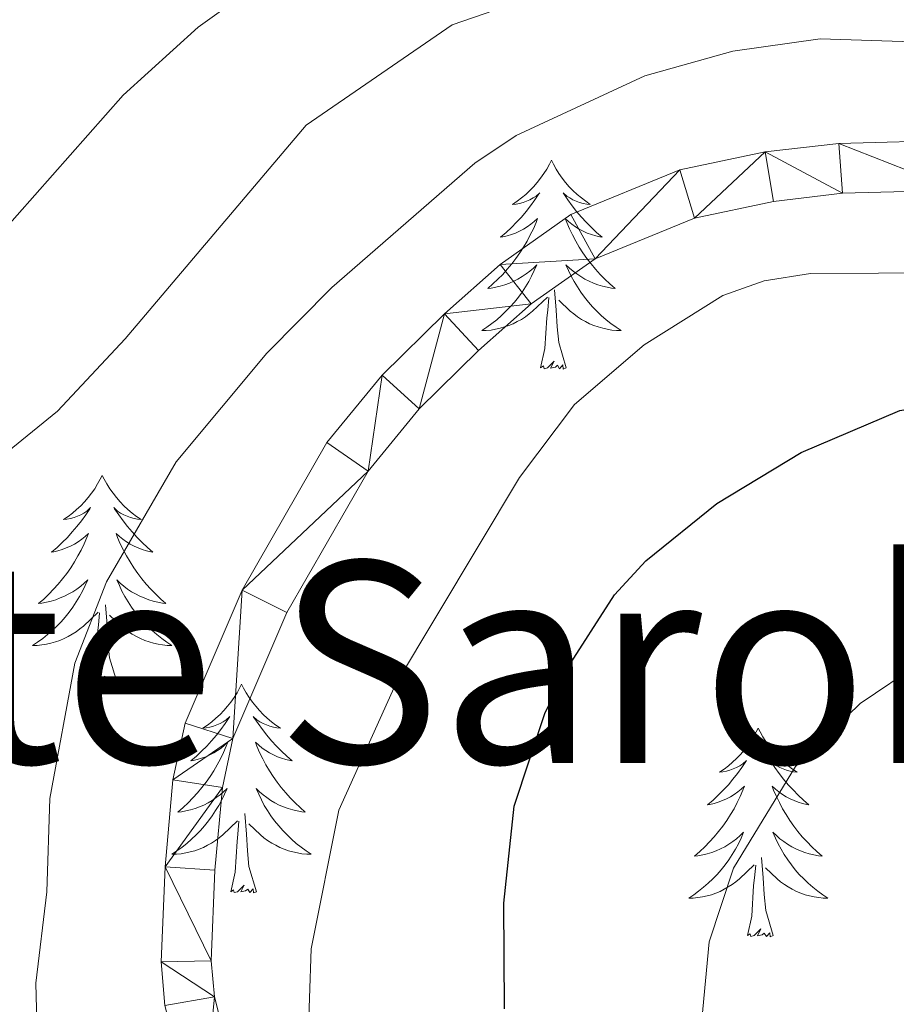
# Model space of a CAD drawing. Units: metres. Extents: x 592149 to 596645, y 4784185 to 4787217.
# Drawn here: x 593245 to 593295, y 4785576 to 4785632 of the extents above; entities that cross this region are included whole.
import ezdxf
from ezdxf.enums import TextEntityAlignment as Align

# ---------------------------------------------------------------- set-up
doc = ezdxf.new("R2010")
doc.units = ezdxf.units.M
doc.header["$MEASUREMENT"] = 0
for name, color, linetype, lineweight in [('Nivel 21', 7, 'Continuous', 0), ('Nivel 36', 7, 'Continuous', 0), ('Nivel 4', 7, 'Continuous', 0), ('Nivel 45', 7, 'Continuous', 0), ('Nivel 5', 7, 'Continuous', 0), ('Nivel 54', 7, 'Continuous', 0), ('Nivel 61', 7, 'Continuous', 0), ('Nivel 63', 7, 'Continuous', 0)]:
    doc.layers.add(name, color=color, linetype=linetype, lineweight=lineweight)
doc.styles.add('Style-Times New Roman', font='txt')

msp = doc.modelspace()

# ---------------------------------------------------------------- linework, layer by layer
at = {"layer": 'Nivel 21', "color": 250, "linetype": 'Continuous', "lineweight": 0}
for points in [[(593253.01, 4785575.47, 294.52), (593252.8, 4785577.96, 294.42), (593253.02, 4785583.39, 294.09), (593253.47, 4785588.35, 293.69), (593254.16, 4785591.59, 293.45), (593257.42, 4785599.19, 293.23), (593262.26, 4785607.61, 292.59), (593265.42, 4785611.47, 292.31), (593268.98, 4785614.97, 292.04), (593272.16, 4785617.79, 291.71), (593276.2, 4785620.64, 291.14), (593282.43, 4785623.18, 291.08), (593287.3, 4785624.21, 291.08), (593291.5, 4785624.7, 291.08), (593298.42, 4785624.89, 291.08), (593308.34, 4785623.8, 290.45), (593323.19, 4785620.84, 290.01), (593335.72, 4785617.72, 289.58), (593343.13, 4785616.56, 289.42), (593354.04, 4785615.8, 289.37), (593359.76, 4785616.39, 289.58)], [(593257.77, 4785568.41, 294.09), (593255.84, 4785575.96, 294.52), (593255.66, 4785578.03, 294.42), (593255.87, 4785583.2, 294.09), (593256.31, 4785587.92, 293.69), (593256.9, 4785590.72, 293.45), (593259.98, 4785597.91, 293.23), (593264.62, 4785605.98, 292.59), (593267.54, 4785609.54, 292.31), (593270.93, 4785612.88, 292.04), (593273.93, 4785615.54, 291.71), (593277.58, 4785618.11, 291.14), (593283.27, 4785620.43, 291.08), (593287.77, 4785621.38, 291.08), (593291.71, 4785621.85, 291.08), (593298.3, 4785622.02, 291.08), (593307.9, 4785620.97, 290.45), (593322.56, 4785618.05, 290.01), (593335.15, 4785614.91, 289.58), (593342.81, 4785613.72, 289.42), (593354.09, 4785612.93, 289.37), (593360.54, 4785613.6, 289.58)]]:
    msp.add_polyline3d(points, dxfattribs=at)
at = {"layer": 'Nivel 36', "color": 92, "linetype": 'Continuous', "lineweight": 0, "flags": 128}
for points in [[(593275.09, 4785623.73), (593274.98, 4785623.51), (593274.82, 4785623.23), (593274.66, 4785622.97), (593274.47, 4785622.71), (593274.28, 4785622.46), (593274.07, 4785622.22), (593273.85, 4785622), (593273.62, 4785621.78), (593273.38, 4785621.58), (593273.13, 4785621.39), (593272.87, 4785621.21), (593273.07, 4785621.23), (593273.27, 4785621.27), (593273.47, 4785621.32), (593273.67, 4785621.39), (593273.86, 4785621.48), (593274.04, 4785621.58), (593274.21, 4785621.69), (593274.42, 4785621.88), (593274.38, 4785621.82), (593274.15, 4785621.47), (593273.9, 4785621.14), (593273.65, 4785620.81), (593273.38, 4785620.49), (593273.1, 4785620.19), (593272.81, 4785619.89), (593272.5, 4785619.61), (593272.19, 4785619.34), (593272.32, 4785619.36), (593272.56, 4785619.42), (593272.8, 4785619.49), (593273.04, 4785619.58), (593273.27, 4785619.68), (593273.49, 4785619.8), (593273.71, 4785619.93), (593273.92, 4785620.08), (593274.11, 4785620.24), (593274.3, 4785620.41), (593274.21, 4785620.18), (593274.06, 4785619.82), (593273.88, 4785619.47), (593273.7, 4785619.12), (593273.5, 4785618.78), (593273.29, 4785618.45), (593273.06, 4785618.13), (593272.82, 4785617.82), (593272.57, 4785617.51), (593272.31, 4785617.22), (593272.03, 4785616.94), (593271.74, 4785616.67), (593271.45, 4785616.41), (593271.64, 4785616.44), (593271.91, 4785616.48), (593272.17, 4785616.55), (593272.43, 4785616.63), (593272.69, 4785616.72), (593272.94, 4785616.83), (593273.18, 4785616.95), (593273.41, 4785617.09), (593273.64, 4785617.24), (593273.85, 4785617.4), (593274.06, 4785617.58), (593274.25, 4785617.77), (593274.11, 4785617.44)], [(593275.09, 4785623.73), (593275.2, 4785623.51), (593275.36, 4785623.23), (593275.52, 4785622.97), (593275.7, 4785622.71), (593275.9, 4785622.46), (593276.11, 4785622.22), (593276.32, 4785622), (593276.56, 4785621.78), (593276.8, 4785621.58), (593277.05, 4785621.39), (593277.31, 4785621.21), (593277.11, 4785621.23), (593276.9, 4785621.27), (593276.7, 4785621.32), (593276.51, 4785621.39), (593276.32, 4785621.48), (593276.14, 4785621.58), (593275.97, 4785621.69), (593275.76, 4785621.88), (593275.8, 4785621.82), (593276.03, 4785621.47), (593276.28, 4785621.14), (593276.53, 4785620.81), (593276.8, 4785620.49), (593277.08, 4785620.19), (593277.37, 4785619.89), (593277.67, 4785619.61), (593277.99, 4785619.34), (593277.86, 4785619.36), (593277.62, 4785619.42), (593277.38, 4785619.49), (593277.14, 4785619.58), (593276.91, 4785619.68), (593276.68, 4785619.8), (593276.47, 4785619.93), (593276.26, 4785620.08), (593276.06, 4785620.24), (593275.88, 4785620.41), (593275.97, 4785620.18), (593276.12, 4785619.82), (593276.29, 4785619.47), (593276.48, 4785619.12), (593276.68, 4785618.78), (593276.89, 4785618.45), (593277.12, 4785618.13), (593277.36, 4785617.82), (593277.61, 4785617.51), (593277.87, 4785617.22), (593278.15, 4785616.94), (593278.43, 4785616.67), (593278.73, 4785616.41), (593278.53, 4785616.44), (593278.27, 4785616.48), (593278, 4785616.55), (593277.74, 4785616.63), (593277.49, 4785616.72), (593277.24, 4785616.83), (593277, 4785616.95), (593276.77, 4785617.09), (593276.54, 4785617.24), (593276.33, 4785617.4), (593276.12, 4785617.58), (593275.92, 4785617.77), (593276.07, 4785617.44)], [(593274.11, 4785617.44), (593273.96, 4785617.12), (593273.79, 4785616.81), (593273.6, 4785616.5), (593273.41, 4785616.2), (593273.2, 4785615.92), (593272.98, 4785615.64), (593272.74, 4785615.37), (593272.49, 4785615.11), (593272.24, 4785614.87), (593271.97, 4785614.63), (593271.69, 4785614.41), (593271.4, 4785614.2), (593271.11, 4785614.01), (593271.37, 4785614.02), (593271.64, 4785614.04), (593271.9, 4785614.09), (593272.16, 4785614.14), (593272.41, 4785614.22), (593272.66, 4785614.3), (593272.91, 4785614.4), (593273.14, 4785614.52), (593273.38, 4785614.65), (593273.6, 4785614.8), (593273.81, 4785614.96), (593274.01, 4785615.12), (593274.86, 4785615.92)], [(593276.07, 4785617.44), (593276.22, 4785617.12), (593276.39, 4785616.81), (593276.57, 4785616.5), (593276.77, 4785616.2), (593276.98, 4785615.92), (593277.2, 4785615.64), (593277.44, 4785615.37), (593277.68, 4785615.11), (593277.94, 4785614.87), (593278.21, 4785614.63), (593278.49, 4785614.41), (593278.78, 4785614.2), (593279.07, 4785614.01), (593278.8, 4785614.02), (593278.54, 4785614.04), (593278.28, 4785614.09), (593278.02, 4785614.14), (593277.76, 4785614.22), (593277.52, 4785614.3), (593277.27, 4785614.4), (593277.03, 4785614.52), (593276.8, 4785614.65), (593276.58, 4785614.8), (593276.37, 4785614.96), (593276.16, 4785615.12), (593275.51, 4785615.74)], [(593275.94, 4785611.88), (593275.51, 4785613.32), (593275.42, 4785614.22), (593275.37, 4785615.17), (593275.27, 4785616.33)], [(593274.47, 4785611.88), (593274.72, 4785612.99), (593274.83, 4785614.74), (593274.88, 4785615.17), (593274.94, 4785615.89)], [(593275.94, 4785611.88), (593275.77, 4785611.81), (593275.75, 4785612.05), (593275.56, 4785611.82), (593275.44, 4785612.03), (593275.32, 4785611.92), (593275.04, 4785611.86), (593275.24, 4785612.26), (593274.86, 4785611.88), (593274.67, 4785611.82), (593274.63, 4785611.99), (593274.47, 4785611.88)], [(593249.43, 4785605.74), (593249.32, 4785605.52), (593249.17, 4785605.25), (593249, 4785604.98), (593248.82, 4785604.72), (593248.62, 4785604.48), (593248.42, 4785604.24), (593248.2, 4785604.01), (593247.97, 4785603.8), (593247.73, 4785603.59), (593247.48, 4785603.4), (593247.22, 4785603.22), (593247.41, 4785603.25), (593247.62, 4785603.28), (593247.82, 4785603.34), (593248.01, 4785603.41), (593248.2, 4785603.49), (593248.38, 4785603.59), (593248.56, 4785603.7), (593248.76, 4785603.9), (593248.72, 4785603.83), (593248.49, 4785603.48), (593248.25, 4785603.15), (593247.99, 4785602.82), (593247.72, 4785602.51), (593247.44, 4785602.2), (593247.15, 4785601.91), (593246.85, 4785601.62), (593246.53, 4785601.35), (593246.66, 4785601.38), (593246.9, 4785601.44), (593247.15, 4785601.51), (593247.38, 4785601.6), (593247.61, 4785601.7), (593247.84, 4785601.82), (593248.05, 4785601.95), (593248.26, 4785602.09), (593248.46, 4785602.25), (593248.64, 4785602.42), (593248.56, 4785602.2), (593248.4, 4785601.84), (593248.23, 4785601.48), (593248.04, 4785601.14), (593247.84, 4785600.8), (593247.63, 4785600.46), (593247.4, 4785600.14), (593247.16, 4785599.83), (593246.91, 4785599.53), (593246.65, 4785599.24), (593246.38, 4785598.96), (593246.09, 4785598.68), (593245.79, 4785598.43), (593245.99, 4785598.45), (593246.25, 4785598.5), (593246.52, 4785598.56), (593246.78, 4785598.64), (593247.03, 4785598.74), (593247.28, 4785598.84), (593247.52, 4785598.97), (593247.75, 4785599.1), (593247.98, 4785599.25), (593248.2, 4785599.42), (593248.4, 4785599.59), (593248.6, 4785599.78), (593248.46, 4785599.46)], [(593249.43, 4785605.74), (593249.54, 4785605.52), (593249.7, 4785605.25), (593249.87, 4785604.98), (593250.05, 4785604.72), (593250.24, 4785604.48), (593250.45, 4785604.24), (593250.67, 4785604.01), (593250.9, 4785603.8), (593251.14, 4785603.59), (593251.39, 4785603.4), (593251.65, 4785603.22), (593251.45, 4785603.25), (593251.25, 4785603.28), (593251.05, 4785603.34), (593250.85, 4785603.41), (593250.66, 4785603.49), (593250.48, 4785603.59), (593250.31, 4785603.7), (593250.1, 4785603.9), (593250.14, 4785603.83), (593250.38, 4785603.48), (593250.62, 4785603.15), (593250.87, 4785602.82), (593251.14, 4785602.51), (593251.42, 4785602.2), (593251.71, 4785601.91), (593252.02, 4785601.62), (593252.33, 4785601.35), (593252.21, 4785601.38), (593251.96, 4785601.44), (593251.72, 4785601.51), (593251.48, 4785601.6), (593251.25, 4785601.7), (593251.03, 4785601.82), (593250.81, 4785601.95), (593250.6, 4785602.09), (593250.41, 4785602.25), (593250.22, 4785602.42), (593250.31, 4785602.2), (593250.46, 4785601.84), (593250.64, 4785601.48), (593250.82, 4785601.14), (593251.02, 4785600.8), (593251.23, 4785600.46), (593251.46, 4785600.14), (593251.7, 4785599.83), (593251.95, 4785599.53), (593252.21, 4785599.24), (593252.49, 4785598.96), (593252.78, 4785598.68), (593253.07, 4785598.43), (593252.88, 4785598.45), (593252.61, 4785598.5), (593252.35, 4785598.56), (593252.09, 4785598.64), (593251.83, 4785598.74), (593251.58, 4785598.84), (593251.34, 4785598.97), (593251.11, 4785599.1), (593250.88, 4785599.25), (593250.67, 4785599.42), (593250.46, 4785599.59), (593250.27, 4785599.78), (593250.41, 4785599.46)], [(593248.46, 4785599.46), (593248.3, 4785599.13), (593248.13, 4785598.82), (593247.95, 4785598.52), (593247.75, 4785598.22), (593247.54, 4785597.93), (593247.32, 4785597.65), (593247.08, 4785597.38), (593246.84, 4785597.13), (593246.58, 4785596.88), (593246.31, 4785596.65), (593246.03, 4785596.42), (593245.74, 4785596.22), (593245.45, 4785596.02), (593245.72, 4785596.03), (593245.98, 4785596.06), (593246.24, 4785596.1), (593246.5, 4785596.16), (593246.76, 4785596.23), (593247.01, 4785596.32), (593247.25, 4785596.42), (593247.49, 4785596.54), (593247.72, 4785596.67), (593247.94, 4785596.81), (593248.15, 4785596.97), (593248.36, 4785597.14), (593249.2, 4785597.94)], [(593250.41, 4785599.46), (593250.56, 4785599.13), (593250.73, 4785598.82), (593250.92, 4785598.52), (593251.11, 4785598.22), (593251.32, 4785597.93), (593251.55, 4785597.65), (593251.78, 4785597.38), (593252.03, 4785597.13), (593252.28, 4785596.88), (593252.55, 4785596.65), (593252.83, 4785596.42), (593253.12, 4785596.22), (593253.41, 4785596.02), (593253.15, 4785596.03), (593252.88, 4785596.06), (593252.62, 4785596.1), (593252.36, 4785596.16), (593252.11, 4785596.23), (593251.86, 4785596.32), (593251.61, 4785596.42), (593251.38, 4785596.54), (593251.15, 4785596.67), (593250.92, 4785596.81), (593250.71, 4785596.97), (593250.51, 4785597.14), (593249.85, 4785597.76)], [(593250.28, 4785593.89), (593249.85, 4785595.33), (593249.76, 4785596.23), (593249.72, 4785597.18), (593249.62, 4785598.35)], [(593248.81, 4785593.89), (593249.06, 4785595.01), (593249.17, 4785596.75), (593249.22, 4785597.18), (593249.28, 4785597.9)], [(593250.28, 4785593.89), (593250.11, 4785593.82), (593250.09, 4785594.06), (593249.9, 4785593.84), (593249.78, 4785594.04), (593249.66, 4785593.93), (593249.39, 4785593.88), (593249.58, 4785594.27), (593249.2, 4785593.89), (593249.01, 4785593.84), (593248.97, 4785594), (593248.81, 4785593.89)], [(593257.39, 4785593.82), (593257.28, 4785593.6), (593257.13, 4785593.33), (593256.96, 4785593.06), (593256.78, 4785592.8), (593256.58, 4785592.56), (593256.38, 4785592.32), (593256.16, 4785592.09), (593255.93, 4785591.88), (593255.69, 4785591.67), (593255.44, 4785591.48), (593255.18, 4785591.3), (593255.37, 4785591.33), (593255.58, 4785591.36), (593255.78, 4785591.42), (593255.97, 4785591.49), (593256.16, 4785591.57), (593256.34, 4785591.67), (593256.52, 4785591.78), (593256.72, 4785591.98), (593256.68, 4785591.91), (593256.45, 4785591.57), (593256.21, 4785591.23), (593255.95, 4785590.9), (593255.68, 4785590.59), (593255.4, 4785590.28), (593255.11, 4785589.99), (593254.81, 4785589.71), (593254.49, 4785589.44), (593254.62, 4785589.46), (593254.86, 4785589.52), (593255.11, 4785589.59), (593255.34, 4785589.68), (593255.57, 4785589.78), (593255.8, 4785589.9), (593256.01, 4785590.03), (593256.22, 4785590.17), (593256.42, 4785590.33), (593256.6, 4785590.5), (593256.52, 4785590.28), (593256.36, 4785589.92), (593256.19, 4785589.56), (593256, 4785589.22), (593255.8, 4785588.88), (593255.59, 4785588.55), (593255.36, 4785588.22), (593255.12, 4785587.91), (593254.87, 4785587.61), (593254.61, 4785587.32), (593254.34, 4785587.04), (593254.05, 4785586.77), (593253.75, 4785586.51), (593253.95, 4785586.53), (593254.21, 4785586.58), (593254.48, 4785586.64), (593254.74, 4785586.72), (593254.99, 4785586.82), (593255.24, 4785586.92), (593255.48, 4785587.05), (593255.71, 4785587.18), (593255.94, 4785587.34), (593256.16, 4785587.5), (593256.36, 4785587.68), (593256.56, 4785587.86), (593256.42, 4785587.54)], [(593257.39, 4785593.82), (593257.5, 4785593.6), (593257.66, 4785593.33), (593257.83, 4785593.06), (593258.01, 4785592.8), (593258.2, 4785592.56), (593258.41, 4785592.32), (593258.63, 4785592.09), (593258.86, 4785591.88), (593259.1, 4785591.67), (593259.35, 4785591.48), (593259.61, 4785591.3), (593259.41, 4785591.33), (593259.21, 4785591.36), (593259.01, 4785591.42), (593258.81, 4785591.49), (593258.62, 4785591.57), (593258.44, 4785591.67), (593258.27, 4785591.78), (593258.06, 4785591.98), (593258.1, 4785591.91), (593258.34, 4785591.57), (593258.58, 4785591.23), (593258.83, 4785590.9), (593259.1, 4785590.59), (593259.38, 4785590.28), (593259.67, 4785589.99), (593259.98, 4785589.71), (593260.29, 4785589.44), (593260.17, 4785589.46), (593259.92, 4785589.52), (593259.68, 4785589.59), (593259.44, 4785589.68), (593259.21, 4785589.78), (593258.99, 4785589.9), (593258.77, 4785590.03), (593258.56, 4785590.17), (593258.37, 4785590.33), (593258.18, 4785590.5), (593258.27, 4785590.28), (593258.42, 4785589.92), (593258.6, 4785589.56), (593258.78, 4785589.22), (593258.98, 4785588.88), (593259.19, 4785588.55), (593259.42, 4785588.22), (593259.66, 4785587.91), (593259.91, 4785587.61), (593260.17, 4785587.32), (593260.45, 4785587.04), (593260.74, 4785586.77), (593261.03, 4785586.51), (593260.84, 4785586.53), (593260.57, 4785586.58), (593260.31, 4785586.64), (593260.05, 4785586.72), (593259.79, 4785586.82), (593259.54, 4785586.92), (593259.3, 4785587.05), (593259.07, 4785587.18), (593258.84, 4785587.34), (593258.63, 4785587.5), (593258.42, 4785587.68), (593258.23, 4785587.86), (593258.37, 4785587.54)], [(593286.9, 4785591.31), (593286.79, 4785591.09), (593286.64, 4785590.82), (593286.47, 4785590.55), (593286.29, 4785590.3), (593286.1, 4785590.05), (593285.89, 4785589.81), (593285.67, 4785589.58), (593285.44, 4785589.37), (593285.2, 4785589.16), (593284.95, 4785588.97), (593284.69, 4785588.8), (593284.89, 4785588.82), (593285.09, 4785588.86), (593285.29, 4785588.91), (593285.48, 4785588.98), (593285.67, 4785589.07), (593285.86, 4785589.16), (593286.03, 4785589.28), (593286.23, 4785589.47), (593286.19, 4785589.4), (593285.96, 4785589.06), (593285.72, 4785588.72), (593285.46, 4785588.4), (593285.2, 4785588.08), (593284.92, 4785587.78), (593284.62, 4785587.48), (593284.32, 4785587.2), (593284.01, 4785586.93), (593284.13, 4785586.95), (593284.38, 4785587.01), (593284.62, 4785587.08), (593284.86, 4785587.17), (593285.09, 4785587.27), (593285.31, 4785587.39), (593285.53, 4785587.52), (593285.73, 4785587.67), (593285.93, 4785587.82), (593286.12, 4785587.99), (593286.03, 4785587.77), (593285.87, 4785587.41), (593285.7, 4785587.06), (593285.52, 4785586.71), (593285.32, 4785586.37), (593285.1, 4785586.04), (593284.88, 4785585.72), (593284.64, 4785585.4), (593284.39, 4785585.1), (593284.12, 4785584.81), (593283.85, 4785584.53), (593283.56, 4785584.26), (593283.26, 4785584), (593283.46, 4785584.02), (593283.73, 4785584.07), (593283.99, 4785584.14), (593284.25, 4785584.21), (593284.5, 4785584.31), (593284.75, 4785584.42), (593284.99, 4785584.54), (593285.23, 4785584.68), (593285.45, 4785584.83), (593285.67, 4785584.99), (593285.88, 4785585.17), (593286.07, 4785585.36), (593285.93, 4785585.03)], [(593286.9, 4785591.31), (593287.02, 4785591.09), (593287.17, 4785590.82), (593287.34, 4785590.55), (593287.52, 4785590.3), (593287.72, 4785590.05), (593287.92, 4785589.81), (593288.14, 4785589.58), (593288.37, 4785589.37), (593288.61, 4785589.16), (593288.86, 4785588.97), (593289.12, 4785588.8), (593288.92, 4785588.82), (593288.72, 4785588.86), (593288.52, 4785588.91), (593288.33, 4785588.98), (593288.14, 4785589.07), (593287.96, 4785589.16), (593287.78, 4785589.28), (593287.58, 4785589.47), (593287.62, 4785589.4), (593287.85, 4785589.06), (593288.09, 4785588.72), (593288.35, 4785588.4), (593288.62, 4785588.08), (593288.9, 4785587.78), (593289.19, 4785587.48), (593289.49, 4785587.2), (593289.8, 4785586.93), (593289.68, 4785586.95), (593289.43, 4785587.01), (593289.19, 4785587.08), (593288.96, 4785587.17), (593288.72, 4785587.27), (593288.5, 4785587.39), (593288.28, 4785587.52), (593288.08, 4785587.67), (593287.88, 4785587.82), (593287.69, 4785587.99), (593287.78, 4785587.77), (593287.94, 4785587.41), (593288.11, 4785587.06), (593288.29, 4785586.71), (593288.49, 4785586.37), (593288.71, 4785586.04), (593288.93, 4785585.72), (593289.17, 4785585.4), (593289.42, 4785585.1), (593289.69, 4785584.81), (593289.96, 4785584.53), (593290.25, 4785584.26), (593290.55, 4785584), (593290.35, 4785584.02), (593290.08, 4785584.07), (593289.82, 4785584.14), (593289.56, 4785584.21), (593289.31, 4785584.31), (593289.06, 4785584.42), (593288.82, 4785584.54), (593288.58, 4785584.68), (593288.36, 4785584.83), (593288.14, 4785584.99), (593287.94, 4785585.17), (593287.74, 4785585.36), (593287.88, 4785585.03)], [(593256.42, 4785587.54), (593256.26, 4785587.22), (593256.09, 4785586.9), (593255.91, 4785586.6), (593255.71, 4785586.3), (593255.5, 4785586.01), (593255.28, 4785585.73), (593255.04, 4785585.46), (593254.8, 4785585.21), (593254.54, 4785584.96), (593254.27, 4785584.73), (593253.99, 4785584.51), (593253.7, 4785584.3), (593253.41, 4785584.11), (593253.68, 4785584.12), (593253.94, 4785584.14), (593254.2, 4785584.18), (593254.46, 4785584.24), (593254.72, 4785584.31), (593254.97, 4785584.4), (593255.21, 4785584.5), (593255.45, 4785584.62), (593255.68, 4785584.75), (593255.9, 4785584.89), (593256.11, 4785585.05), (593256.32, 4785585.22), (593257.16, 4785586.02)], [(593258.37, 4785587.54), (593258.52, 4785587.22), (593258.69, 4785586.9), (593258.88, 4785586.6), (593259.07, 4785586.3), (593259.28, 4785586.01), (593259.51, 4785585.73), (593259.74, 4785585.46), (593259.99, 4785585.21), (593260.24, 4785584.96), (593260.51, 4785584.73), (593260.79, 4785584.51), (593261.08, 4785584.3), (593261.37, 4785584.11), (593261.11, 4785584.12), (593260.84, 4785584.14), (593260.58, 4785584.18), (593260.32, 4785584.24), (593260.07, 4785584.31), (593259.82, 4785584.4), (593259.57, 4785584.5), (593259.34, 4785584.62), (593259.11, 4785584.75), (593258.88, 4785584.89), (593258.67, 4785585.05), (593258.47, 4785585.22), (593257.81, 4785585.84)], [(593258.24, 4785581.97), (593257.81, 4785583.41), (593257.72, 4785584.31), (593257.68, 4785585.26), (593257.58, 4785586.43)], [(593256.77, 4785581.97), (593257.02, 4785583.09), (593257.13, 4785584.83), (593257.18, 4785585.26), (593257.24, 4785585.99)], [(593285.93, 4785585.03), (593285.77, 4785584.71), (593285.6, 4785584.39), (593285.42, 4785584.09), (593285.22, 4785583.79), (593285.02, 4785583.5), (593284.79, 4785583.22), (593284.56, 4785582.96), (593284.31, 4785582.7), (593284.05, 4785582.45), (593283.78, 4785582.22), (593283.5, 4785582), (593283.22, 4785581.79), (593282.93, 4785581.6), (593283.19, 4785581.61), (593283.45, 4785581.63), (593283.72, 4785581.67), (593283.98, 4785581.73), (593284.23, 4785581.8), (593284.48, 4785581.89), (593284.72, 4785581.99), (593284.96, 4785582.11), (593285.19, 4785582.24), (593285.41, 4785582.38), (593285.63, 4785582.54), (593285.83, 4785582.71), (593286.68, 4785583.51)], [(593287.88, 4785585.03), (593288.04, 4785584.71), (593288.21, 4785584.39), (593288.39, 4785584.09), (593288.59, 4785583.79), (593288.8, 4785583.5), (593289.02, 4785583.22), (593289.25, 4785582.96), (593289.5, 4785582.7), (593289.76, 4785582.45), (593290.03, 4785582.22), (593290.31, 4785582), (593290.6, 4785581.79), (593290.88, 4785581.6), (593290.62, 4785581.61), (593290.36, 4785581.63), (593290.1, 4785581.67), (593289.84, 4785581.73), (593289.58, 4785581.8), (593289.33, 4785581.89), (593289.09, 4785581.99), (593288.85, 4785582.11), (593288.62, 4785582.24), (593288.4, 4785582.38), (593288.18, 4785582.54), (593287.98, 4785582.71), (593287.32, 4785583.33)], [(593287.76, 4785579.46), (593287.33, 4785580.9), (593287.24, 4785581.81), (593287.19, 4785582.76), (593287.09, 4785583.92)], [(593286.29, 4785579.46), (593286.53, 4785580.58), (593286.64, 4785582.32), (593286.69, 4785582.76), (593286.76, 4785583.48)], [(593258.24, 4785581.97), (593258.07, 4785581.9), (593258.05, 4785582.14), (593257.86, 4785581.92), (593257.74, 4785582.12), (593257.62, 4785582.01), (593257.35, 4785581.96), (593257.54, 4785582.35), (593257.16, 4785581.97), (593256.97, 4785581.92), (593256.93, 4785582.08), (593256.77, 4785581.97)], [(593287.76, 4785579.46), (593287.58, 4785579.39), (593287.56, 4785579.63), (593287.37, 4785579.41), (593287.25, 4785579.61), (593287.13, 4785579.51), (593286.86, 4785579.45), (593287.06, 4785579.84), (593286.67, 4785579.46), (593286.48, 4785579.41), (593286.44, 4785579.57), (593286.29, 4785579.46)]]:
    msp.add_lwpolyline(points, dxfattribs=at)
at = {"layer": 'Nivel 4', "color": 36, "linetype": 'Continuous', "lineweight": 30, "elevation": 300, "flags": 128}
msp.add_lwpolyline([(593272.41, 4785575.29), (593272.38, 4785581.32), (593272.96, 4785586.86), (593274.71, 4785592.14), (593275.86, 4785594.5), (593278.7, 4785598.93), (593280.49, 4785600.86), (593284.53, 4785604.14), (593289.36, 4785607.04), (593295, 4785609.45), (593300.53, 4785610.37), (593307.04, 4785610.2), (593324.85, 4785607.62), (593349.51, 4785605.5), (593358.65, 4785605.72), (593364.45, 4785606.8)], dxfattribs=at)
at = {"layer": 'Nivel 5', "color": 36, "linetype": 'Continuous', "lineweight": 0, "flags": 128}
for points, elevation in [([(593243.54, 4785619.45), (593250.63, 4785627.46), (593254.92, 4785631.34), (593265.61, 4785638.98), (593267.88, 4785640.11), (593278.63, 4785642.87), (593290.42, 4785644.5), (593306.61, 4785642.85), (593316.83, 4785640.57), (593319.49, 4785639.71), (593324.24, 4785637.86), (593336.62, 4785632.16), (593346.44, 4785628.89), (593352.12, 4785628.87), (593354.74, 4785629.17), (593357.29, 4785630.06), (593361.71, 4785633.01)], 280), ([(593242.58, 4785605.92), (593246.87, 4785609.4), (593250.74, 4785613.54), (593261.08, 4785625.74), (593269.42, 4785631.46), (593279, 4785634.77), (593283.9, 4785635.77), (593288.98, 4785636.13), (593294.4, 4785635.86), (593302.28, 4785634.45), (593312.37, 4785631.06), (593327.2, 4785624.78), (593335.14, 4785622.5), (593340.57, 4785621.75), (593351.29, 4785621.52), (593356.39, 4785622.04), (593358.78, 4785623), (593362.98, 4785626.08)], 285), ([(593245.72, 4785573.81), (593245.63, 4785576.74), (593246.27, 4785581.96), (593246.44, 4785587.29), (593247.86, 4785595.01), (593249.67, 4785599.67), (593253.66, 4785606.51), (593258.83, 4785612.71), (593262.55, 4785616.47), (593270.72, 4785623.56), (593273.08, 4785625.14), (593280.42, 4785628.56), (593285.45, 4785629.97), (593290.45, 4785630.67), (593295.74, 4785630.49), (593301.19, 4785629.56), (593310.92, 4785625.94), (593318.24, 4785622.73), (593318.44, 4785621.7), (593317.74, 4785620.49), (593317.42, 4785618.08)], 290), ([(593261.18, 4785573.08), (593261.37, 4785578.71), (593262.94, 4785586.62), (593266.19, 4785593.8), (593273.26, 4785605.62), (593276.4, 4785609.78), (593280.38, 4785613.19), (593284.89, 4785616.01), (593287.24, 4785616.85), (593289.89, 4785617.26), (593297.66, 4785617.3), (593308.16, 4785616.19), (593316.03, 4785614.5), (593328.84, 4785611.11), (593347.1, 4785608.55), (593355.06, 4785608.52), (593363.12, 4785609.56)], 295), ([(593283.41, 4785571.81), (593284.1, 4785579.1), (593285.49, 4785583.32), (593289.03, 4785589.12), (593292.73, 4785592.72), (593296.18, 4785595.04), (593300.16, 4785597.16), (593302.86, 4785598.25), (593305.31, 4785598.84), (593312.48, 4785598.85), (593330.22, 4785597.24), (593350.05, 4785596.81), (593359.97, 4785597.16), (593366.08, 4785598.32), (593376.35, 4785600.54), (593384.44, 4785604.2), (593389.28, 4785607.38), (593396.86, 4785610.09), (593401.98, 4785610.84), (593410.11, 4785609.95), (593420.69, 4785608.05), (593431.61, 4785604.97), (593456.82, 4785599.24)], 305)]:
    msp.add_lwpolyline(points, dxfattribs=dict(at, elevation=elevation))
at = {"layer": 'Nivel 61', "color": 250, "linetype": 'Continuous', "lineweight": 0}
msp.add_3dface([(593077.52, 4784591.6), (593045.8, 4786905.19), (596429.34, 4786952.34), (596462.25, 4784638.75)], dxfattribs=at)
at = {"layer": 'Nivel 63', "color": 7, "linetype": 'Continuous', "lineweight": 0}
msp.add_3dface([(592190.58, 4784185.39), (592149.22, 4787155.07), (596603.63, 4787217.1), (596645.04, 4784247.45)], dxfattribs=at)

# ---------------------------------------------------------------- texts
at = {"layer": 'Nivel 45', "color": 250, "linetype": 'Continuous', "lineweight": 0, "style": 'Style-Times New Roman'}
msp.add_text('Gorosgarate Sarobea', height=11.49996, dxfattribs=at).set_placement((593242.902, 4785595.07, 288.1), align=Align.MIDDLE_CENTER)

# ---------------------------------------------------------------- meshes
at = {"layer": 'Nivel 54', "color": 45, "linetype": 'Continuous', "lineweight": 0}
mesh = msp.add_polyface(dxfattribs=at)
corners = [(593255.84, 4785575.96, 294.52), (593252.8, 4785577.96, 294.42), (593255.66, 4785578.03, 294.42), (593253.02, 4785583.39, 294.09), (593255.87, 4785583.2, 294.09), (593256.31, 4785587.92, 293.69), (593253.47, 4785588.35, 293.69), (593256.9, 4785590.72, 293.45), (593254.16, 4785591.59, 293.45), (593257.42, 4785599.19, 293.23), (593359.76, 4785616.39, 289.58), (593360.54, 4785613.6, 289.58), (593354.09, 4785612.93, 289.37), (593354.04, 4785615.8, 289.37), (593342.81, 4785613.72, 289.42), (593343.13, 4785616.56, 289.42), (593335.72, 4785617.72, 289.58), (593335.15, 4785614.91, 289.58), (593322.56, 4785618.05, 290.01), (593323.19, 4785620.84, 290.01), (593307.9, 4785620.97, 290.45), (593308.34, 4785623.8, 290.45), (593298.3, 4785622.02, 291.08), (593298.42, 4785624.89, 291.08), (593291.5, 4785624.7, 291.08), (593291.71, 4785621.85, 291.08), (593287.3, 4785624.21, 291.08), (593287.77, 4785621.38, 291.08), (593283.27, 4785620.43, 291.08), (593282.43, 4785623.18, 291.08), (593277.58, 4785618.11, 291.14), (593276.2, 4785620.64, 291.14), (593272.16, 4785617.79, 291.71), (593273.93, 4785615.54, 291.71), (593268.98, 4785614.97, 292.04), (593270.93, 4785612.88, 292.04), (593267.54, 4785609.54, 292.31), (593265.42, 4785611.47, 292.31), (593264.62, 4785605.98, 292.59), (593259.98, 4785597.91, 293.23), (593262.26, 4785607.61, 292.59)]
mesh.append_faces([[corners[k] for k in face] for face in [(0, 1, 2), (2, 3, 4), (4, 3, 5), (5, 6, 7), (10, 12, 13), (13, 14, 15), (15, 14, 16), (16, 18, 19), (19, 20, 21), (21, 22, 23), (23, 22, 24), (24, 25, 26), (26, 28, 29), (29, 30, 31), (31, 30, 32), (32, 33, 34), (34, 36, 37), (37, 38, 40)]], dxfattribs={"vtx0": -1, "vtx1": -1, "color": 45})
mesh.append_faces([[corners[k] for k in face] for face in [(2, 1, 3), (5, 3, 6), (7, 6, 8), (7, 8, 9), (10, 11, 12), (13, 12, 14), (16, 14, 17), (16, 17, 18), (19, 18, 20), (21, 20, 22), (24, 22, 25), (26, 25, 27), (26, 27, 28), (29, 28, 30), (32, 30, 33), (34, 33, 35), (34, 35, 36), (37, 36, 38), (9, 38, 39), (38, 9, 40), (9, 39, 7)]], dxfattribs={"vtx0": -1, "vtx2": -1, "color": 45})
mesh = msp.add_polyface(dxfattribs=at)
corners = [(593312.42, 4785383.13, 301.35), (593309.74, 4785382.11, 301.35), (593310.23, 4785387.95, 300.6), (593307.69, 4785386.62, 300.6), (593303.42, 4785393.82, 300.58), (593305.72, 4785395.55, 300.58), (593294.24, 4785407.72, 299.89), (593292.05, 4785405.87, 299.89), (593293.02, 4785409.35, 299.8), (593290.56, 4785407.86, 299.8), (593287.12, 4785415.18, 299.72), (593289.79, 4785416.23, 299.72), (593288.09, 4785421.58, 299.32), (593285.28, 4785420.97, 299.32), (593284.57, 4785426.95, 298.9), (593287.42, 4785427.2, 298.9), (593284.19, 4785434.07, 298.47), (593287.04, 4785434.2, 298.47), (593282.27, 4785487.9, 296.14), (593285.12, 4785488.09, 296.14), (593281.33, 4785497.84, 295.68), (593284.17, 4785498.2, 295.68), (593279.81, 4785507.74, 295.31), (593282.61, 4785508.32, 295.31), (593278.91, 4785522.6, 295.03), (593276.17, 4785521.75, 295.03), (593271.46, 4785534.93, 294.45), (593274.12, 4785536, 294.45), (593270.99, 4785543, 294.09), (593268.4, 4785541.77, 294.09), (593265.97, 4785546.57, 294.16), (593268.5, 4785547.91, 294.16), (593262.94, 4785552, 294.31), (593265.38, 4785553.5, 294.31), (593260.51, 4785560.64, 294.52), (593257.94, 4785559.33, 294.52), (593255.03, 4785567.58, 294.09), (593257.77, 4785568.41, 294.09), (593255.84, 4785575.96, 294.52), (593253.01, 4785575.47, 294.52), (593252.8, 4785577.96, 294.42)]
mesh.append_faces([[corners[k] for k in face] for face in [(0, 1, 2), (2, 4, 5), (5, 4, 6), (6, 7, 8), (8, 10, 11), (11, 10, 12), (12, 14, 15), (15, 16, 17), (17, 18, 19), (19, 20, 21), (21, 22, 23), (23, 22, 24), (24, 26, 27), (27, 26, 28), (28, 30, 31), (31, 32, 33), (33, 32, 34), (34, 36, 37), (37, 36, 38)]], dxfattribs={"vtx0": -1, "vtx1": -1, "color": 45})
mesh.append_faces([[corners[k] for k in face] for face in [(2, 1, 3), (2, 3, 4), (6, 4, 7), (8, 7, 9), (8, 9, 10), (12, 10, 13), (12, 13, 14), (15, 14, 16), (17, 16, 18), (19, 18, 20), (21, 20, 22), (24, 22, 25), (24, 25, 26), (28, 26, 29), (28, 29, 30), (31, 30, 32), (34, 32, 35), (34, 35, 36), (38, 36, 39), (38, 39, 40)]], dxfattribs={"vtx0": -1, "vtx2": -1, "color": 45})

doc.saveas('drawing.dxf')
